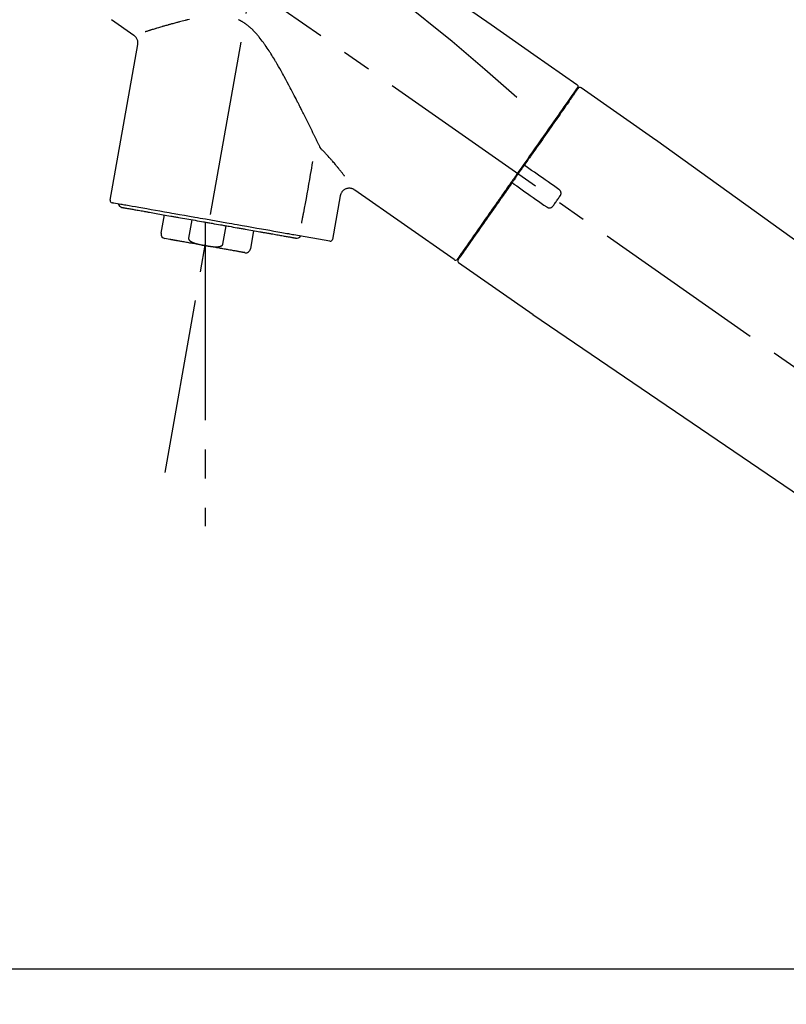
# Model space of a CAD drawing. Extents: x 0 to 26473, y -33073 to -24203.
# Drawn here: x 24020 to 24185, y -30145 to -29933 of the extents above; entities that cross this region are included whole.
import ezdxf

# ---------------------------------------------------------------- set-up
doc = ezdxf.new("R2010")
doc.units = 0
doc.header["$LTSCALE"] = 50
doc.header["$MEASUREMENT"] = 0
doc.linetypes.add('CENTER2', pattern=[1.125, 0.75, -0.125, 0.125, -0.125])
doc.layers.get('0').update_dxf_attribs({"linetype": 'CONTINUOUS'})
doc.layers.get('DEFPOINTS').update_dxf_attribs({"color": 146, "linetype": 'CONTINUOUS'})
for name, color, linetype in [('126-甲板', 2, 'CONTINUOUS'), ('150-機器', 8, 'CONTINUOUS'), ('166-寸法B', 11, 'CONTINUOUS')]:
    doc.layers.add(name, color=color, linetype=linetype)
doc.styles.add('KH001', font='txt')
doc.dimstyles.new('KH1xx030', dxfattribs={"dimscale": 30, "dimtxt": 2, "dimasz": 0.6, "dimexe": 0.3, "dimexo": 1.2, "dimgap": 0.5, "dimtad": 3, "dimdec": 1, "dimdsep": 46, "dimlunit": 6, "dimtxsty": 'KH001', "dimblk": 'DOT', "dimcen": 1, "dimdle": 1, "dimclrd": 256, "dimclre": 256, "dimclrt": 256, "dimadec": 0, "dimazin": 0, "dimtfac": 1, "dimtdec": 1, "dimtix": 1, "dimtmove": 2, "dimatfit": 3, "dimldrblk": 'CLOSEDBLANK', "dimfxl": 1, "dimtolj": 1, "dimtzin": 0, "dimlwd": -1, "dimlwe": -1, "dimarcsym": 0})

# ---------------------------------------------------------------- blocks, each defined once
blk = doc.blocks.new('KHB600HL-10_D')
at = {"layer": '150-機器', "linetype": 'Continuous'}
blk.add_line((-201.5, 0), (201.5, 0), dxfattribs=at)
blk = doc.blocks.new('F402_D')
at = {"layer": '150-機器', "color": 13, "linetype": 'CENTER2'}
for p, q in [((-263.42, 103.75), (-239.4, 239.98)), ((0.34, 36.17), (-286.53, 237.04)), ((-254.83, 152.47), (-254.83, 92.26))]:
    blk.add_line(p, q, dxfattribs=at)
at = {"layer": '150-機器', "color": 13, "linetype": 'Continuous'}
for p, q in [((-270.13, 197.55), (-274.95, 200.92)), ((-275.19, 162.2), (-269.31, 195.58)), ((-174.17, 186.36), (-158.16, 175.15)), ((-176.27, 184.49), (-176.11, 184.37)), ((-158.24, 175.21), (-38.21, 88.74)), ((-225.86, 163.11), (-227.51, 153.75)), ((-201.42, 149.44), (-222.76, 164.37)), ((-264.29, 155.12), (-263.59, 159.05)), ((-257.7, 158.01), (-258.39, 154.08)), ((-254.83, 157.5), (-254.83, 152.47)), ((-251.03, 152.78), (-250.34, 156.71)), ((-244.44, 155.67), (-245.14, 151.74)), ((-228.08, 153.39), (-235.79, 154.75)), ((-262.43, 153.78), (-263.48, 153.96)), ((-199.28, 151.28), (-199.44, 151.4)), ((-184.47, 137.57), (-200.48, 148.78)), ((-83.81, 69.09), (-184.55, 137.62))]:
    blk.add_line(p, q, dxfattribs=at)
for points in [[(-248.64, 238.5), (-239.45, 232.07), (-230.25, 225.63), (-221.06, 219.2), (-211.87, 212.76), (-202.68, 206.32), (-193.49, 199.89), (-184.3, 193.45), (-175.11, 187.02)], [(-247.92, 231.16), (-236.19, 222.7), (-224.54, 214.15), (-213.06, 205.38), (-201.83, 196.3), (-198.34, 193.33), (-194.86, 190.34), (-191.41, 187.33), (-187.96, 184.3)], [(-230.21, 173.59), (-230.27, 173.72), (-230.33, 173.85), (-230.4, 173.98), (-230.46, 174.11), (-230.52, 174.24), (-230.59, 174.37), (-230.65, 174.5), (-230.71, 174.63), (-230.85, 174.9), (-230.98, 175.17), (-231.11, 175.44), (-231.24, 175.71), (-231.3, 175.84), (-231.37, 175.98), (-231.44, 176.12), (-231.51, 176.25), (-231.71, 176.67), (-231.91, 177.09), (-232.12, 177.5), (-232.32, 177.92), (-232.47, 178.21), (-232.61, 178.5), (-232.75, 178.78), (-232.89, 179.07), (-233.11, 179.51), (-233.33, 179.95), (-233.55, 180.39), (-233.77, 180.83), (-233.85, 180.98), (-233.92, 181.13), (-234, 181.28), (-234.07, 181.43), (-234.19, 181.65), (-234.3, 181.88), (-234.41, 182.1), (-234.53, 182.33), (-234.57, 182.41), (-234.61, 182.48), (-234.64, 182.56), (-234.68, 182.63), (-234.76, 182.78), (-234.84, 182.93), (-234.91, 183.09), (-234.99, 183.24), (-235.03, 183.31), (-235.07, 183.39), (-235.11, 183.46), (-235.15, 183.54), (-235.34, 183.92), (-235.54, 184.3), (-235.73, 184.68), (-235.93, 185.06), (-236.09, 185.37), (-236.24, 185.67), (-236.4, 185.98), (-236.57, 186.28), (-236.89, 186.9), (-237.22, 187.51), (-237.55, 188.12), (-237.88, 188.74), (-238.05, 189.04), (-238.22, 189.35), (-238.39, 189.66), (-238.56, 189.97), (-238.82, 190.43), (-239.09, 190.89), (-239.36, 191.35), (-239.63, 191.81), (-239.72, 191.96), (-239.81, 192.11), (-239.9, 192.27), (-239.99, 192.42), (-240.18, 192.72), (-240.36, 193.03), (-240.55, 193.33), (-240.74, 193.64), (-240.84, 193.79), (-240.93, 193.94), (-241.03, 194.09), (-241.13, 194.24), (-241.33, 194.54), (-241.53, 194.84), (-241.73, 195.14), (-241.94, 195.44), (-242.04, 195.59), (-242.14, 195.74), (-242.25, 195.89), (-242.35, 196.03), (-242.57, 196.32), (-242.79, 196.61), (-243.01, 196.9), (-243.23, 197.18), (-243.35, 197.32), (-243.46, 197.46), (-243.58, 197.6), (-243.7, 197.74), (-243.88, 197.94), (-244.06, 198.14), (-244.25, 198.34), (-244.44, 198.54), (-244.51, 198.6), (-244.57, 198.67), (-244.64, 198.73), (-244.7, 198.8), (-244.83, 198.93), (-244.97, 199.05), (-245.1, 199.17), (-245.24, 199.3), (-245.3, 199.35), (-245.37, 199.41), (-245.44, 199.47), (-245.51, 199.53), (-245.65, 199.65), (-245.8, 199.76), (-245.94, 199.87), (-246.09, 199.98), (-246.16, 200.03), (-246.23, 200.08), (-246.31, 200.13), (-246.38, 200.19), (-246.5, 200.26), (-246.62, 200.33), (-246.73, 200.4), (-246.85, 200.47), (-246.89, 200.5), (-246.93, 200.52), (-246.97, 200.54), (-247.01, 200.56), (-247.09, 200.61), (-247.17, 200.65), (-247.25, 200.7), (-247.33, 200.74), (-247.37, 200.76), (-247.41, 200.78), (-247.46, 200.8), (-247.5, 200.82), (-247.7, 200.92)], [(-258.22, 200.96), (-258.53, 200.89), (-258.68, 200.86), (-258.84, 200.82), (-258.99, 200.79), (-259.14, 200.75), (-259.44, 200.68), (-259.74, 200.6), (-260.04, 200.53), (-260.34, 200.45), (-260.49, 200.42), (-260.63, 200.38), (-260.78, 200.34), (-260.92, 200.3), (-261.14, 200.24), (-261.35, 200.19), (-261.56, 200.13), (-261.77, 200.07), (-261.84, 200.05), (-261.91, 200.03), (-261.98, 200.02), (-262.05, 200), (-262.19, 199.96), (-262.33, 199.92), (-262.46, 199.88), (-262.6, 199.84), (-262.67, 199.83), (-262.73, 199.81), (-262.8, 199.79), (-262.87, 199.77), (-263.06, 199.71), (-263.26, 199.66), (-263.46, 199.6), (-263.65, 199.55), (-263.78, 199.51), (-263.9, 199.47), (-264.03, 199.44), (-264.15, 199.4), (-264.39, 199.33), (-264.63, 199.26), (-264.87, 199.19), (-265.1, 199.12), (-265.22, 199.08), (-265.33, 199.05), (-265.44, 199.02), (-265.55, 198.98), (-265.77, 198.92), (-265.98, 198.85), (-266.2, 198.79), (-266.41, 198.72), (-266.51, 198.69), (-266.61, 198.66), (-266.71, 198.63), (-266.81, 198.6), (-266.95, 198.55), (-267.09, 198.51), (-267.23, 198.47), (-267.37, 198.42), (-267.42, 198.41), (-267.46, 198.39), (-267.51, 198.38), (-267.55, 198.37), (-267.6, 198.35), (-267.64, 198.34), (-267.68, 198.33), (-267.72, 198.31)], [(-269.31, 195.57), (-269.3, 195.61), (-269.29, 195.66), (-269.28, 195.71), (-269.28, 195.76), (-269.27, 195.85), (-269.26, 195.94), (-269.26, 196.04), (-269.26, 196.13), (-269.28, 196.27), (-269.31, 196.41), (-269.35, 196.55), (-269.4, 196.69), (-269.46, 196.82), (-269.53, 196.95), (-269.61, 197.07), (-269.7, 197.18), (-269.76, 197.25), (-269.83, 197.31), (-269.9, 197.38), (-269.97, 197.43), (-270.01, 197.46), (-270.05, 197.49), (-270.09, 197.52), (-270.13, 197.55)], [(-175.11, 186.14), (-175.12, 186.13), (-175.13, 186.12), (-175.14, 186.11), (-175.14, 186.1), (-175.19, 186.03), (-175.23, 185.97), (-175.28, 185.9), (-175.32, 185.84), (-175.46, 185.64), (-175.6, 185.44), (-175.74, 185.25), (-175.88, 185.05), (-176.17, 184.63), (-176.47, 184.2), (-176.77, 183.78), (-177.06, 183.36), (-177.46, 182.79), (-177.86, 182.22), (-178.26, 181.65), (-178.65, 181.08), (-179.14, 180.39), (-179.63, 179.7), (-180.11, 179), (-180.6, 178.31), (-181.15, 177.52), (-181.71, 176.72), (-182.26, 175.93), (-182.82, 175.14), (-183.42, 174.28), (-184.02, 173.42), (-184.62, 172.56), (-185.23, 171.7), (-185.64, 171.1), (-186.06, 170.5), (-186.48, 169.91), (-186.9, 169.31), (-187.11, 169.01), (-187.32, 168.71), (-187.53, 168.41), (-187.74, 168.11)], [(-174.82, 186.21), (-174.82, 186.21), (-174.82, 186.21), (-174.82, 186.21), (-174.82, 186.21), (-174.82, 186.21), (-174.82, 186.21), (-174.82, 186.21), (-174.83, 186.2), (-174.83, 186.19), (-174.84, 186.19), (-174.84, 186.18), (-174.85, 186.17), (-174.94, 186.04), (-175.03, 185.91), (-175.13, 185.77), (-175.22, 185.64), (-175.3, 185.52), (-175.39, 185.4), (-175.48, 185.27), (-175.56, 185.15), (-175.61, 185.09), (-175.65, 185.03), (-175.69, 184.97), (-175.73, 184.91), (-175.84, 184.76), (-175.94, 184.61), (-176.05, 184.46), (-176.15, 184.31), (-176.21, 184.22), (-176.27, 184.13), (-176.34, 184.05), (-176.4, 183.96)], [(-175.06, 186.25), (-175.07, 186.23), (-175.09, 186.21), (-175.1, 186.19), (-175.12, 186.17), (-175.15, 186.11), (-175.18, 186.06), (-175.22, 186.01), (-175.26, 185.96)], [(-175.11, 187.02), (-175.1, 187.01), (-175.09, 187), (-175.08, 187), (-175.07, 186.99), (-175.05, 186.97), (-175.03, 186.96), (-175.01, 186.94), (-175, 186.92), (-174.97, 186.89), (-174.95, 186.86), (-174.94, 186.83), (-174.92, 186.79), (-174.91, 186.76), (-174.9, 186.72), (-174.89, 186.69), (-174.89, 186.65), (-174.89, 186.62), (-174.89, 186.6), (-174.89, 186.57), (-174.9, 186.55), (-174.9, 186.54), (-174.9, 186.53), (-174.9, 186.51), (-174.91, 186.5)], [(-174.91, 186.5), (-174.9, 186.5), (-174.9, 186.5), (-174.9, 186.5), (-174.89, 186.5), (-174.86, 186.48), (-174.89, 186.43), (-174.97, 186.35), (-175.06, 186.25)], [(-176.4, 183.96), (-176.49, 183.83), (-176.58, 183.7), (-176.67, 183.57), (-176.76, 183.43), (-176.99, 183.11), (-177.21, 182.8), (-177.44, 182.48), (-177.66, 182.16), (-177.92, 181.79), (-178.18, 181.42), (-178.44, 181.05), (-178.69, 180.68), (-178.99, 180.26), (-179.28, 179.85), (-179.57, 179.43), (-179.86, 179.01), (-180.18, 178.56), (-180.5, 178.11), (-180.81, 177.65), (-181.13, 177.2), (-181.48, 176.71), (-181.82, 176.22), (-182.16, 175.73), (-182.5, 175.24), (-182.86, 174.72), (-183.22, 174.21), (-183.58, 173.7), (-183.94, 173.18), (-184.13, 172.91), (-184.32, 172.64), (-184.51, 172.38), (-184.69, 172.11), (-184.88, 171.84), (-185.07, 171.57), (-185.26, 171.31), (-185.44, 171.04), (-185.63, 170.77), (-185.82, 170.5), (-186.02, 170.22), (-186.21, 169.95)], [(-229.83, 173.07), (-229.85, 173.09), (-229.87, 173.12), (-229.89, 173.14), (-229.91, 173.16), (-229.93, 173.18), (-229.95, 173.2), (-229.97, 173.22), (-229.99, 173.24), (-230.02, 173.29), (-230.05, 173.33), (-230.08, 173.37), (-230.11, 173.42), (-230.13, 173.44), (-230.14, 173.46), (-230.16, 173.48), (-230.17, 173.51), (-230.18, 173.53), (-230.19, 173.55), (-230.2, 173.57), (-230.21, 173.59)], [(-224.94, 167.38), (-224.94, 167.39), (-224.95, 167.39), (-224.95, 167.4), (-224.95, 167.4), (-224.96, 167.4), (-224.96, 167.41), (-224.96, 167.41), (-224.97, 167.42), (-225.05, 167.53), (-225.13, 167.63), (-225.22, 167.74), (-225.3, 167.85), (-225.39, 167.96), (-225.47, 168.08), (-225.56, 168.19), (-225.64, 168.3), (-225.76, 168.44), (-225.87, 168.59), (-225.99, 168.73), (-226.1, 168.87), (-226.13, 168.9), (-226.15, 168.93), (-226.17, 168.96), (-226.2, 168.99), (-226.25, 169.05), (-226.29, 169.11), (-226.34, 169.17), (-226.39, 169.22), (-226.41, 169.25), (-226.44, 169.28), (-226.46, 169.31), (-226.48, 169.34), (-226.56, 169.43), (-226.63, 169.52), (-226.7, 169.61), (-226.77, 169.69), (-226.82, 169.75), (-226.87, 169.81), (-226.92, 169.87), (-226.97, 169.93), (-227.12, 170.11), (-227.27, 170.29), (-227.43, 170.47), (-227.58, 170.65), (-227.68, 170.77), (-227.79, 170.89), (-227.89, 171.01), (-228, 171.13), (-228.22, 171.38), (-228.44, 171.62), (-228.66, 171.86), (-228.88, 172.1), (-229, 172.22), (-229.11, 172.35), (-229.23, 172.47), (-229.34, 172.59), (-229.46, 172.71), (-229.58, 172.83), (-229.71, 172.95), (-229.83, 173.07)], [(-231.8, 170.47), (-231.92, 169.77), (-232.04, 169.07), (-232.17, 168.37), (-232.29, 167.68), (-232.47, 166.65), (-232.65, 165.62), (-232.83, 164.59), (-233.01, 163.56), (-233.19, 162.54), (-233.38, 161.51), (-233.56, 160.48), (-233.74, 159.45)], [(-186.21, 169.95), (-186.23, 169.92), (-186.25, 169.89), (-186.27, 169.86), (-186.29, 169.83), (-186.33, 169.77), (-186.37, 169.71), (-186.41, 169.66), (-186.45, 169.6), (-186.52, 169.51), (-186.58, 169.42), (-186.64, 169.33), (-186.7, 169.24), (-186.76, 169.16), (-186.82, 169.07), (-186.89, 168.98), (-186.95, 168.89), (-187.01, 168.8), (-187.07, 168.71), (-187.13, 168.63), (-187.2, 168.54), (-187.26, 168.45), (-187.32, 168.36), (-187.38, 168.27), (-187.44, 168.18), (-187.53, 168.06), (-187.61, 167.95), (-187.69, 167.83), (-187.78, 167.71), (-187.88, 167.56), (-187.98, 167.41), (-188.09, 167.27), (-188.19, 167.12), (-188.31, 166.94), (-188.44, 166.76), (-188.56, 166.59), (-188.69, 166.41), (-188.77, 166.29), (-188.85, 166.18), (-188.93, 166.06), (-189.01, 165.94), (-189.06, 165.88), (-189.1, 165.82), (-189.14, 165.76), (-189.18, 165.71)], [(-186.21, 169.95), (-186.22, 169.94), (-186.22, 169.93), (-186.23, 169.92), (-186.23, 169.91), (-186.24, 169.9), (-186.24, 169.9), (-186.24, 169.89), (-186.25, 169.88), (-186.25, 169.86), (-186.25, 169.85), (-186.26, 169.83), (-186.26, 169.82), (-186.26, 169.81), (-186.26, 169.81), (-186.26, 169.8), (-186.26, 169.8), (-186.26, 169.79), (-186.26, 169.78), (-186.26, 169.77), (-186.26, 169.76), (-186.26, 169.76), (-186.26, 169.75), (-186.26, 169.75), (-186.26, 169.74), (-186.26, 169.73), (-186.25, 169.71), (-186.25, 169.7), (-186.25, 169.68), (-186.24, 169.67), (-186.24, 169.67), (-186.23, 169.66), (-186.23, 169.65), (-186.22, 169.63), (-186.21, 169.61), (-186.2, 169.6), (-186.19, 169.58), (-186.18, 169.57), (-186.17, 169.57), (-186.17, 169.56), (-186.16, 169.55), (-186.15, 169.55), (-186.14, 169.54), (-186.14, 169.54), (-186.13, 169.53)], [(-185.97, 169.42), (-185.97, 169.42), (-185.97, 169.42), (-185.97, 169.42), (-185.97, 169.42), (-185.98, 169.43), (-185.98, 169.43), (-185.98, 169.43), (-185.99, 169.43), (-185.99, 169.44), (-186, 169.44), (-186, 169.44), (-186.01, 169.45), (-186.01, 169.45), (-186.02, 169.45), (-186.02, 169.46), (-186.03, 169.46), (-186.03, 169.47), (-186.04, 169.47), (-186.05, 169.47), (-186.05, 169.48), (-186.06, 169.48), (-186.06, 169.49), (-186.07, 169.49), (-186.08, 169.5), (-186.08, 169.5), (-186.09, 169.5), (-186.09, 169.51), (-186.1, 169.51), (-186.1, 169.51), (-186.11, 169.52), (-186.11, 169.52), (-186.11, 169.52), (-186.12, 169.52), (-186.12, 169.52), (-186.12, 169.53), (-186.12, 169.53), (-186.12, 169.53), (-186.12, 169.53), (-186.12, 169.53), (-186.13, 169.53), (-186.13, 169.53), (-186.13, 169.53), (-186.13, 169.53), (-186.13, 169.53)], [(-178.94, 164.5), (-179.53, 164.91), (-180.11, 165.32), (-180.7, 165.73), (-181.28, 166.14), (-181.87, 166.55), (-182.46, 166.96), (-183.04, 167.37), (-183.63, 167.78), (-184.21, 168.19), (-184.8, 168.6), (-185.38, 169.01), (-185.97, 169.42)], [(-187.86, 167.94), (-187.87, 167.93), (-187.88, 167.92), (-187.88, 167.9), (-187.89, 167.89), (-187.92, 167.86), (-187.94, 167.82), (-187.96, 167.79), (-187.99, 167.76), (-188.03, 167.7), (-188.07, 167.64), (-188.11, 167.58), (-188.15, 167.52), (-188.2, 167.45), (-188.26, 167.37), (-188.31, 167.29), (-188.36, 167.22), (-188.43, 167.12), (-188.5, 167.03), (-188.56, 166.93), (-188.63, 166.84), (-188.71, 166.72), (-188.79, 166.61), (-188.87, 166.5), (-188.95, 166.38), (-189.07, 166.21), (-189.19, 166.04), (-189.31, 165.87), (-189.43, 165.7), (-189.58, 165.48), (-189.73, 165.27), (-189.88, 165.05), (-190.03, 164.84), (-190.19, 164.61), (-190.35, 164.38), (-190.52, 164.14), (-190.68, 163.91), (-190.85, 163.67), (-191.02, 163.42), (-191.2, 163.17), (-191.37, 162.92), (-191.54, 162.68), (-191.72, 162.43), (-191.89, 162.18), (-192.07, 161.93), (-192.25, 161.67), (-192.44, 161.4), (-192.62, 161.14), (-192.8, 160.88), (-193.03, 160.56), (-193.25, 160.25), (-193.47, 159.93), (-193.69, 159.61), (-193.95, 159.24), (-194.21, 158.86), (-194.48, 158.48), (-194.74, 158.11), (-195.04, 157.69), (-195.33, 157.26), (-195.63, 156.84), (-195.92, 156.42), (-196.19, 156.04), (-196.46, 155.65), (-196.73, 155.27), (-197, 154.88), (-197.24, 154.54), (-197.48, 154.19), (-197.72, 153.85), (-197.96, 153.51), (-198.17, 153.21), (-198.38, 152.91), (-198.59, 152.62), (-198.8, 152.32), (-198.97, 152.07), (-199.14, 151.82), (-199.32, 151.57), (-199.49, 151.33), (-199.63, 151.13), (-199.77, 150.93), (-199.9, 150.74), (-200.04, 150.54), (-200.15, 150.38), (-200.26, 150.23), (-200.37, 150.07), (-200.48, 149.92), (-200.52, 149.85), (-200.56, 149.79), (-200.61, 149.72), (-200.69, 149.61), (-200.71, 149.59), (-200.72, 149.57), (-200.73, 149.55), (-200.73, 149.56), (-200.73, 149.56), (-200.73, 149.56), (-200.73, 149.56), (-200.73, 149.56)], [(-187.74, 168.11), (-187.75, 168.1), (-187.76, 168.09), (-187.77, 168.07), (-187.78, 168.06), (-187.79, 168.04), (-187.8, 168.03), (-187.81, 168.01), (-187.82, 168), (-187.83, 167.99), (-187.84, 167.97), (-187.85, 167.96), (-187.86, 167.94)], [(-189.18, 165.7), (-189.43, 165.34), (-189.69, 164.98), (-189.94, 164.62), (-190.19, 164.26), (-190.44, 163.9), (-190.69, 163.55), (-190.94, 163.19), (-191.19, 162.84), (-191.31, 162.66), (-191.43, 162.48), (-191.56, 162.31), (-191.68, 162.13), (-191.92, 161.79), (-192.16, 161.44), (-192.41, 161.1), (-192.65, 160.75), (-193, 160.25), (-193.35, 159.75), (-193.7, 159.25), (-194.05, 158.75), (-194.26, 158.45), (-194.47, 158.14), (-194.69, 157.84), (-194.9, 157.53), (-195.11, 157.23), (-195.33, 156.93), (-195.54, 156.62), (-195.75, 156.32), (-196.13, 155.78), (-196.5, 155.25), (-196.88, 154.71), (-197.25, 154.18), (-197.57, 153.73), (-197.88, 153.28), (-198.19, 152.83), (-198.51, 152.38), (-198.75, 152.03), (-199, 151.68), (-199.25, 151.33), (-199.49, 150.98), (-199.66, 150.73), (-199.83, 150.49), (-200, 150.25), (-200.17, 150), (-200.27, 149.87), (-200.36, 149.74), (-200.45, 149.61), (-200.54, 149.48), (-200.54, 149.47), (-200.55, 149.47), (-200.55, 149.46), (-200.56, 149.45), (-200.56, 149.45), (-200.56, 149.45), (-200.57, 149.44), (-200.57, 149.44), (-200.57, 149.44), (-200.56, 149.44), (-200.56, 149.45), (-200.56, 149.45)], [(-188.76, 165.77), (-188.76, 165.78), (-188.77, 165.78), (-188.77, 165.78), (-188.77, 165.78), (-188.78, 165.79), (-188.78, 165.79), (-188.79, 165.79), (-188.79, 165.79), (-188.8, 165.8), (-188.81, 165.8), (-188.82, 165.81), (-188.83, 165.81), (-188.83, 165.81), (-188.84, 165.81), (-188.84, 165.82), (-188.84, 165.82), (-188.85, 165.82), (-188.86, 165.82), (-188.87, 165.82), (-188.88, 165.83), (-188.89, 165.83), (-188.89, 165.83), (-188.9, 165.83), (-188.9, 165.83), (-188.91, 165.83), (-188.92, 165.83), (-188.93, 165.83), (-188.94, 165.83), (-188.95, 165.83), (-188.95, 165.83), (-188.96, 165.83), (-188.96, 165.83), (-188.99, 165.83), (-189.01, 165.83), (-189.03, 165.82), (-189.06, 165.82), (-189.08, 165.81), (-189.1, 165.8), (-189.11, 165.79), (-189.13, 165.77), (-189.14, 165.76), (-189.15, 165.74), (-189.17, 165.73), (-189.18, 165.71)], [(-188.76, 165.77), (-188.76, 165.77), (-188.76, 165.77), (-188.76, 165.77), (-188.76, 165.77), (-188.76, 165.77), (-188.75, 165.77), (-188.75, 165.77), (-188.75, 165.77), (-188.75, 165.77), (-188.75, 165.77), (-188.75, 165.77), (-188.75, 165.77), (-188.75, 165.76), (-188.74, 165.76), (-188.74, 165.76), (-188.74, 165.76), (-188.73, 165.75), (-188.72, 165.75), (-188.72, 165.74), (-188.71, 165.74), (-188.7, 165.73), (-188.7, 165.73), (-188.69, 165.72), (-188.68, 165.72), (-188.68, 165.72), (-188.67, 165.71), (-188.66, 165.71), (-188.66, 165.7), (-188.65, 165.7), (-188.65, 165.7), (-188.64, 165.69), (-188.64, 165.69), (-188.63, 165.68), (-188.63, 165.68), (-188.62, 165.68), (-188.62, 165.67), (-188.61, 165.67), (-188.61, 165.67), (-188.61, 165.67), (-188.6, 165.67), (-188.6, 165.66), (-188.6, 165.66), (-188.6, 165.66), (-188.6, 165.66)], [(-188.6, 165.66), (-188.01, 165.25), (-187.43, 164.84), (-186.84, 164.43), (-186.26, 164.02), (-185.67, 163.61), (-185.09, 163.2), (-184.5, 162.79), (-183.92, 162.38), (-183.33, 161.97), (-182.75, 161.56), (-182.16, 161.15), (-181.57, 160.74)], [(-222.77, 164.37), (-222.78, 164.38), (-222.79, 164.39), (-222.8, 164.4), (-222.81, 164.41), (-222.85, 164.44), (-222.89, 164.47), (-222.93, 164.49), (-222.97, 164.52), (-223.04, 164.56), (-223.12, 164.6), (-223.2, 164.63), (-223.29, 164.65), (-223.39, 164.68), (-223.5, 164.71), (-223.61, 164.73), (-223.72, 164.75), (-223.84, 164.76), (-223.96, 164.76), (-224.08, 164.75), (-224.2, 164.73), (-224.33, 164.71), (-224.45, 164.68), (-224.57, 164.65), (-224.69, 164.6), (-224.8, 164.55), (-224.92, 164.49), (-225.03, 164.42), (-225.13, 164.34), (-225.23, 164.26), (-225.32, 164.18), (-225.41, 164.09), (-225.49, 163.99), (-225.55, 163.89), (-225.61, 163.8), (-225.67, 163.69), (-225.72, 163.59), (-225.76, 163.52), (-225.79, 163.45), (-225.81, 163.37), (-225.83, 163.29), (-225.84, 163.25), (-225.85, 163.21), (-225.85, 163.17), (-225.85, 163.13), (-225.86, 163.13), (-225.86, 163.12), (-225.86, 163.12), (-225.86, 163.11)], [(-180.19, 160.99), (-180.06, 161.16), (-179.94, 161.34), (-179.81, 161.52), (-179.69, 161.69), (-179.57, 161.87), (-179.44, 162.05), (-179.32, 162.23), (-179.19, 162.4), (-179.07, 162.58), (-178.95, 162.76), (-178.82, 162.93), (-178.7, 163.11)], [(-178.7, 163.11), (-178.68, 163.14), (-178.66, 163.16), (-178.64, 163.19), (-178.62, 163.22), (-178.59, 163.27), (-178.56, 163.33), (-178.54, 163.39), (-178.52, 163.46), (-178.5, 163.56), (-178.49, 163.65), (-178.49, 163.75), (-178.51, 163.85), (-178.53, 163.95), (-178.56, 164.05), (-178.6, 164.14), (-178.65, 164.23), (-178.69, 164.28), (-178.73, 164.33), (-178.78, 164.38), (-178.83, 164.43), (-178.86, 164.45), (-178.89, 164.46), (-178.92, 164.48), (-178.94, 164.5)], [(-235.79, 154.75), (-236.07, 154.8), (-236.36, 154.85), (-236.64, 154.9), (-236.92, 154.95), (-237.29, 155.01), (-237.65, 155.08), (-238.02, 155.14), (-238.38, 155.21), (-239.23, 155.36), (-240.09, 155.51), (-240.94, 155.66), (-241.8, 155.81), (-242.29, 155.9), (-242.78, 155.98), (-243.27, 156.07), (-243.76, 156.15), (-244.81, 156.34), (-245.86, 156.53), (-246.91, 156.71), (-247.96, 156.9), (-248.53, 157), (-249.09, 157.09), (-249.65, 157.19), (-250.21, 157.29), (-251.35, 157.49), (-252.49, 157.69), (-253.63, 157.9), (-254.76, 158.1), (-255.34, 158.2), (-255.91, 158.3), (-256.49, 158.4), (-257.07, 158.5), (-258.17, 158.7), (-259.27, 158.89), (-260.37, 159.08), (-261.47, 159.28), (-262, 159.37), (-262.53, 159.46), (-263.05, 159.56), (-263.58, 159.65), (-264.53, 159.82), (-265.48, 159.99), (-266.43, 160.15), (-267.38, 160.32), (-267.8, 160.39), (-268.22, 160.47), (-268.65, 160.54), (-269.07, 160.62), (-269.76, 160.74), (-270.46, 160.86), (-271.15, 160.99), (-271.85, 161.11), (-272.12, 161.16), (-272.39, 161.2), (-272.67, 161.25), (-272.94, 161.3), (-273.31, 161.37), (-273.67, 161.43), (-274.04, 161.49), (-274.41, 161.56), (-274.5, 161.58), (-274.6, 161.59), (-274.69, 161.61), (-274.78, 161.63), (-274.79, 161.63), (-274.79, 161.63), (-274.79, 161.63), (-274.79, 161.63)], [(-272.68, 160.65), (-272.68, 160.65), (-272.68, 160.65), (-272.68, 160.65), (-272.68, 160.65), (-272.66, 160.64), (-272.64, 160.64), (-272.63, 160.64), (-272.61, 160.63), (-272.59, 160.63), (-272.57, 160.63), (-272.55, 160.62), (-272.53, 160.62), (-272.45, 160.61), (-272.37, 160.59), (-272.28, 160.58), (-272.2, 160.56), (-272.07, 160.54), (-271.94, 160.52), (-271.82, 160.5), (-271.69, 160.47), (-271.52, 160.44), (-271.35, 160.41), (-271.18, 160.38), (-271.01, 160.35), (-270.8, 160.32), (-270.59, 160.28), (-270.38, 160.24), (-270.16, 160.2), (-269.91, 160.16), (-269.67, 160.12), (-269.42, 160.07), (-269.17, 160.03), (-268.88, 159.98), (-268.59, 159.93), (-268.31, 159.88), (-268.02, 159.83), (-267.86, 159.8), (-267.7, 159.77), (-267.54, 159.74), (-267.38, 159.71), (-267.22, 159.68), (-267.06, 159.66), (-266.9, 159.63), (-266.74, 159.6), (-266.39, 159.54), (-266.04, 159.48), (-265.69, 159.41), (-265.34, 159.35), (-264.96, 159.29), (-264.58, 159.22), (-264.2, 159.15), (-263.83, 159.09), (-263.43, 159.02), (-263.02, 158.94), (-262.62, 158.87), (-262.22, 158.8), (-262.01, 158.77), (-261.8, 158.73), (-261.59, 158.69), (-261.38, 158.65), (-261.17, 158.62), (-260.96, 158.58), (-260.75, 158.54), (-260.54, 158.51), (-260.1, 158.43), (-259.66, 158.35), (-259.22, 158.27), (-258.79, 158.2), (-258.34, 158.12), (-257.89, 158.04), (-257.44, 157.96), (-256.99, 157.88), (-256.54, 157.8), (-256.08, 157.72), (-255.63, 157.64), (-255.18, 157.56), (-254.95, 157.52), (-254.72, 157.48), (-254.49, 157.44), (-254.26, 157.4), (-254.03, 157.36), (-253.8, 157.32), (-253.57, 157.28), (-253.34, 157.24), (-252.88, 157.16), (-252.43, 157.08), (-251.97, 157), (-251.51, 156.91), (-251.29, 156.88), (-251.06, 156.84), (-250.84, 156.8), (-250.61, 156.76), (-250.39, 156.72), (-250.16, 156.68), (-249.93, 156.64), (-249.71, 156.6), (-249.27, 156.52), (-248.83, 156.44), (-248.39, 156.36), (-247.95, 156.29), (-247.74, 156.25), (-247.52, 156.21), (-247.31, 156.17), (-247.09, 156.14), (-246.88, 156.1), (-246.67, 156.06), (-246.46, 156.02), (-246.24, 155.99), (-245.83, 155.91), (-245.43, 155.84), (-245.02, 155.77), (-244.61, 155.7), (-244.23, 155.63), (-243.84, 155.56), (-243.46, 155.49), (-243.07, 155.43), (-242.9, 155.4), (-242.72, 155.36), (-242.54, 155.33), (-242.36, 155.3)], [(-181.57, 160.74), (-181.55, 160.72), (-181.52, 160.7), (-181.49, 160.68), (-181.47, 160.67), (-181.41, 160.63), (-181.35, 160.6), (-181.28, 160.58), (-181.22, 160.56), (-181.12, 160.54), (-181.02, 160.53), (-180.92, 160.54), (-180.82, 160.55), (-180.72, 160.58), (-180.62, 160.61), (-180.53, 160.65), (-180.45, 160.7), (-180.4, 160.74), (-180.35, 160.78), (-180.3, 160.83), (-180.26, 160.88), (-180.24, 160.91), (-180.22, 160.93), (-180.2, 160.96), (-180.19, 160.99)], [(-234.13, 157.24), (-234.1, 157.43), (-234.06, 157.61), (-234.03, 157.79), (-234, 157.98), (-233.97, 158.16), (-233.93, 158.35), (-233.9, 158.53), (-233.87, 158.72), (-233.84, 158.9), (-233.8, 159.08), (-233.77, 159.27), (-233.74, 159.45)], [(-242.36, 155.3), (-242.19, 155.27), (-242.01, 155.24), (-241.83, 155.21), (-241.65, 155.18), (-241.49, 155.15), (-241.33, 155.12), (-241.16, 155.09), (-241, 155.06), (-240.83, 155.03), (-240.67, 155), (-240.51, 154.97), (-240.34, 154.95), (-240.05, 154.89), (-239.75, 154.84), (-239.46, 154.79), (-239.16, 154.74), (-238.9, 154.69), (-238.64, 154.64), (-238.38, 154.6), (-238.12, 154.55), (-237.89, 154.51), (-237.67, 154.47), (-237.45, 154.44), (-237.23, 154.4), (-237.05, 154.36), (-236.87, 154.33), (-236.69, 154.3), (-236.51, 154.27), (-236.37, 154.24), (-236.23, 154.22), (-236.09, 154.2), (-235.95, 154.17), (-235.86, 154.15), (-235.76, 154.14), (-235.67, 154.12), (-235.57, 154.1), (-235.52, 154.1), (-235.47, 154.09), (-235.42, 154.08), (-235.37, 154.07), (-235.37, 154.07), (-235.37, 154.07), (-235.36, 154.07), (-235.36, 154.07), (-235.36, 154.07), (-235.36, 154.07), (-235.36, 154.07), (-235.36, 154.07)], [(-246.29, 150.93), (-246.29, 150.93), (-246.29, 150.93), (-246.29, 150.93), (-246.29, 150.93), (-246.3, 150.93), (-246.31, 150.93), (-246.32, 150.94), (-246.33, 150.94), (-246.38, 150.95), (-246.43, 150.95), (-246.48, 150.96), (-246.53, 150.97), (-246.62, 150.99), (-246.72, 151.01), (-246.81, 151.02), (-246.9, 151.04), (-247.02, 151.06), (-247.14, 151.08), (-247.26, 151.1), (-247.37, 151.12), (-247.53, 151.15), (-247.68, 151.18), (-247.84, 151.2), (-247.99, 151.23), (-248.18, 151.26), (-248.37, 151.3), (-248.56, 151.33), (-248.74, 151.36), (-248.95, 151.4), (-249.16, 151.44), (-249.36, 151.47), (-249.57, 151.51), (-249.8, 151.55), (-250.04, 151.59), (-250.27, 151.63), (-250.5, 151.67), (-250.76, 151.72), (-251.01, 151.76), (-251.26, 151.81), (-251.52, 151.85), (-251.78, 151.9), (-252.05, 151.95), (-252.31, 151.99), (-252.57, 152.04), (-252.85, 152.09), (-253.13, 152.14), (-253.41, 152.18), (-253.68, 152.23), (-253.96, 152.28), (-254.24, 152.33), (-254.53, 152.38), (-254.81, 152.43), (-255.09, 152.48), (-255.37, 152.53), (-255.65, 152.58), (-255.93, 152.63), (-256.21, 152.68), (-256.49, 152.73), (-256.76, 152.78), (-257.04, 152.83), (-257.31, 152.87), (-257.57, 152.92), (-257.84, 152.97), (-258.11, 153.01), (-258.36, 153.06), (-258.62, 153.1), (-258.87, 153.15), (-259.13, 153.19), (-259.36, 153.24), (-259.6, 153.28), (-259.84, 153.32), (-260.08, 153.36), (-260.26, 153.39), (-260.44, 153.42), (-260.62, 153.46), (-260.8, 153.49), (-260.9, 153.51), (-261, 153.52), (-261.1, 153.54), (-261.19, 153.56), (-261.26, 153.57), (-261.33, 153.58), (-261.4, 153.59), (-261.46, 153.61), (-261.53, 153.62), (-261.6, 153.63), (-261.67, 153.64), (-261.74, 153.65), (-261.79, 153.66), (-261.85, 153.67), (-261.9, 153.68), (-261.96, 153.69), (-262, 153.7), (-262.04, 153.71), (-262.09, 153.72), (-262.13, 153.72), (-262.17, 153.73), (-262.2, 153.73), (-262.23, 153.74), (-262.26, 153.75), (-262.28, 153.75), (-262.3, 153.75), (-262.33, 153.76), (-262.35, 153.76), (-262.36, 153.76), (-262.38, 153.77), (-262.39, 153.77), (-262.4, 153.77), (-262.41, 153.77), (-262.42, 153.77), (-262.42, 153.77), (-262.43, 153.78)], [(-258.39, 154.08), (-258.4, 154.06), (-258.41, 154.03), (-258.41, 154.01), (-258.41, 153.99), (-258.41, 153.97), (-258.41, 153.95), (-258.4, 153.92), (-258.39, 153.9), (-258.38, 153.86), (-258.36, 153.82), (-258.35, 153.78), (-258.32, 153.74), (-258.31, 153.73), (-258.3, 153.71), (-258.29, 153.69), (-258.27, 153.67), (-258.23, 153.62), (-258.19, 153.57), (-258.14, 153.53), (-258.1, 153.48), (-258.06, 153.46), (-258.03, 153.43), (-257.99, 153.41), (-257.95, 153.39), (-257.88, 153.34), (-257.81, 153.3), (-257.73, 153.25), (-257.66, 153.21), (-257.62, 153.2), (-257.58, 153.18), (-257.54, 153.16), (-257.5, 153.14), (-257.42, 153.11), (-257.34, 153.08), (-257.26, 153.05), (-257.18, 153.02), (-257.14, 153.01), (-257.1, 152.99), (-257.06, 152.98), (-257.02, 152.97), (-256.9, 152.93), (-256.78, 152.89), (-256.66, 152.85), (-256.54, 152.82), (-256.45, 152.8), (-256.37, 152.78), (-256.29, 152.76), (-256.21, 152.74), (-256.04, 152.7), (-255.87, 152.67), (-255.71, 152.63), (-255.54, 152.6), (-255.46, 152.58), (-255.37, 152.57), (-255.29, 152.55), (-255.21, 152.53), (-255.04, 152.5), (-254.87, 152.47), (-254.71, 152.45), (-254.54, 152.42), (-254.45, 152.4), (-254.37, 152.39), (-254.29, 152.38), (-254.2, 152.36), (-254.03, 152.34), (-253.87, 152.31), (-253.7, 152.29), (-253.53, 152.27), (-253.44, 152.26), (-253.36, 152.25), (-253.28, 152.24), (-253.19, 152.23), (-253.02, 152.22), (-252.85, 152.21), (-252.68, 152.2), (-252.51, 152.19), (-252.43, 152.19), (-252.34, 152.19), (-252.26, 152.19), (-252.17, 152.19), (-252.04, 152.21), (-251.92, 152.23), (-251.79, 152.25), (-251.67, 152.28), (-251.63, 152.29), (-251.58, 152.3), (-251.54, 152.31), (-251.5, 152.33), (-251.44, 152.35), (-251.39, 152.38), (-251.33, 152.41), (-251.28, 152.44), (-251.26, 152.46), (-251.24, 152.47), (-251.22, 152.48), (-251.2, 152.49), (-251.17, 152.52), (-251.14, 152.55), (-251.11, 152.58), (-251.09, 152.62), (-251.07, 152.64), (-251.06, 152.65), (-251.05, 152.67), (-251.04, 152.69), (-251.04, 152.71), (-251.03, 152.74), (-251.03, 152.76), (-251.03, 152.78)]]:
    blk.add_lwpolyline(points, dxfattribs=at)
for centre, radius, start, end in [((-174.41, 185.92), 0.499, 55.5475, 145), ((-274.7, 162.12), 0.499, 170.2647, 260), ((-272.51, 161.63), 0.997, 193.8395, 260), ((-263.31, 154.94), 0.997, 170.4825, 260), ((-235.18, 155.05), 0.997, 260, 326.3502), ((-228, 153.88), 0.499, 260, 349.9774), ((-246.12, 151.91), 0.997, 260, 350.4672), ((-201.14, 149.85), 0.499, 234.9852, 325), ((-200.16, 149.16), 0.499, 145, 235.2489)]:
    blk.add_arc(centre, radius, start, end, dxfattribs=at)
blk = doc.blocks.new('_Dot')
at = {"color": 0, "linetype": 'ByBlock', "lineweight": -2}
blk.add_line((-0.5, 0), (-1, 0), dxfattribs=at)
at = {"color": 0, "linetype": 'ByBlock', "const_width": 0.5}
blk.add_lwpolyline([(-0.25, 0, 1), (0.25, 0, 1)], format="xyb", close=True, dxfattribs=at)
blk = doc.blocks.new('*D104')
at = {"layer": '166-寸法B', "transparency": 16777216}
for p, q in [((23735.09, -30100.95), (23735.09, -29718.76)), ((24385.09, -30100.95), (24385.09, -29718.76)), ((23753.09, -29727.76), (24367.09, -29727.76))]:
    blk.add_line(p, q, dxfattribs=at)
at = {"layer": 'DEFPOINTS', "color": 0, "transparency": 16777216}
for p in [(24385.09, -29727.76), (23735.09, -30136.95), (24385.09, -30136.95)]:
    blk.add_point(p, dxfattribs=at)
at = {"layer": '166-寸法B', "transparency": 16777216, "xscale": 18, "yscale": 18, "zscale": 18, "rotation": 180}
blk.add_blockref('_Dot', (23735.09, -29727.76), dxfattribs=at)
at = {"layer": '166-寸法B', "transparency": 16777216, "xscale": 18, "yscale": 18, "zscale": 18}
blk.add_blockref('_Dot', (24385.09, -29727.76), dxfattribs=at)
at = {"layer": '166-寸法B', "transparency": 16777216, "insert": (24060.09, -29682.76), "char_height": 60, "attachment_point": 5, "style": 'KH001'}
blk.add_mtext('\\A1;650', dxfattribs=at)
blk = doc.blocks.new('_ClosedBlank')
at = {"color": 0, "linetype": 'ByBlock', "lineweight": -2}
for p, q in [((-1, 0.167), (0, 0)), ((-1, 0.167), (-1, -0.167)), ((0, 0), (-1, -0.167))]:
    blk.add_line(p, q, dxfattribs=at)
blk = doc.blocks.new('*D106')
at = {"layer": '166-寸法B', "transparency": 16777216}
for p, q in [((23735.09, -30100.95), (23735.09, -29853.76)), ((24382.09, -30100.95), (24382.09, -29853.76)), ((24364.09, -29862.76), (23753.09, -29862.76))]:
    blk.add_line(p, q, dxfattribs=at)
at = {"layer": 'DEFPOINTS', "color": 0, "transparency": 16777216}
for p in [(23735.09, -29862.76), (23735.09, -30136.95), (24382.09, -30136.95)]:
    blk.add_point(p, dxfattribs=at)
at = {"layer": '166-寸法B', "transparency": 16777216, "xscale": 18, "yscale": 18, "zscale": 18, "rotation": 180}
blk.add_blockref('_Dot', (23735.09, -29862.76), dxfattribs=at)
at = {"layer": '166-寸法B', "transparency": 16777216, "xscale": 18, "yscale": 18, "zscale": 18}
blk.add_blockref('_Dot', (24382.09, -29862.76), dxfattribs=at)
at = {"layer": '166-寸法B', "transparency": 16777216, "insert": (24058.59, -29817.76), "char_height": 60, "attachment_point": 5, "style": 'KH001'}
blk.add_mtext('\\A1;647', dxfattribs=at)

msp = doc.modelspace()

# ---------------------------------------------------------------- linework, layer by layer
at = {"layer": '126-甲板'}
msp.add_lwpolyline([(23735.09, -30136.95), (24382.09, -30136.95), (24382.09, -30176.95), (23735.09, -30176.95)], close=True, dxfattribs=at)

# ---------------------------------------------------------------- block references
at = {"layer": '150-機器'}
for name, p in [('F402_D', (24315.09, -30134.26)), ('KHB600HL-10_D', (24025.09, -30136.95))]:
    msp.add_blockref(name, p, dxfattribs=at)

# ---------------------------------------------------------------- dimensions: what is measured, and where the dimension line sits
at = {"layer": '166-寸法B'}
for base, p1, p2, picture, middle in [((24385.09, -29727.76), (23735.09, -30136.95), (24385.09, -30136.95), '*D104', (24060.09, -29682.76)), ((23735.09, -29862.76), (24382.09, -30136.95), (23735.09, -30136.95), '*D106', (24058.59, -29817.76))]:
    dim = msp.add_linear_dim(base=base, p1=p1, p2=p2, dimstyle='KH1xx030', dxfattribs=at)
    dim.commit()
    dim.dimension.update_dxf_attribs({"geometry": picture, "text_midpoint": middle})

doc.saveas('drawing.dxf')
